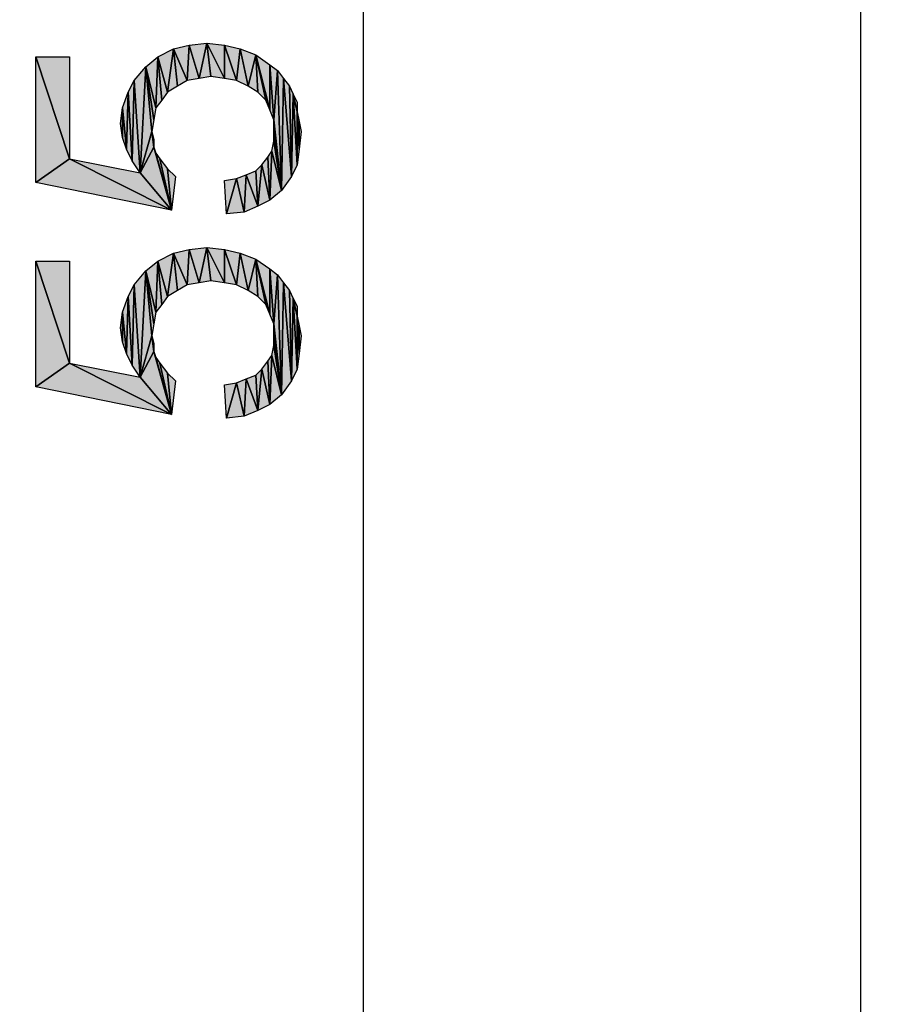
# Model space of a CAD drawing. Units: millimetres. Extents: x 0 to 1189, y 0 to 841.
# Drawn here: x 564 to 590, y 209 to 238 of the extents above; entities that cross this region are included whole.
import ezdxf

# ---------------------------------------------------------------- set-up
doc = ezdxf.new("R2010")
doc.units = ezdxf.units.MM
doc.header["$LTSCALE"] = 65.395
doc.layers.get('0').update_dxf_attribs({"linetype": 'CONTINUOUS'})
doc.layers.add('DEF_DRAFT_DIM', color=7, linetype='CONTINUOUS')
doc.styles.add('TEXTSTYLE_2', font='ar_wgl__.ttf')
doc.dimstyles.new('DIMSTYLE_1', dxfattribs={"dimtxt": 8, "dimasz": 3, "dimexe": 0.8, "dimexo": 0.2, "dimgap": 2, "dimtad": 1, "dimdsep": 46, "dimtxsty": 'TEXTSTYLE_2', "dimblk": 'OPEN', "dimblk1": 'OPEN', "dimblk2": 'OPEN', "dimcen": 0.09, "dimazin": 2, "dimtp": 0.1, "dimtm": 0.1, "dimtfac": 1, "dimtdec": 0, "dimtofl": 0, "dimtmove": 0, "dimatfit": 3, "dimldrblk": 'OPEN', "dimfxl": 1, "dimtolj": 1, "dimarcsym": 0})

# ---------------------------------------------------------------- blocks, each defined once
blk = doc.blocks.new('_OPEN')
at = {"color": 0, "linetype": 'ByBlock'}
for p, q in [((0, 0), (-1, 0.1167)), ((-1, -0.1167), (0, 0)), ((-1, 0), (0, 0))]:
    blk.add_line(p, q, dxfattribs=at)
blk = doc.blocks.new('*D6')
at = {"layer": 'DEF_DRAFT_DIM', "color": 2, "linetype": 'Continuous', "transparency": 16777216}
for p, q in [((543.818, 372.617), (572.418, 372.617)), ((572.418, 372.617), (575.218, 372.617)), ((574.418, 372.617), (574.418, 261.257)), ((574.418, 149.897), (574.418, 261.257)), ((544.218, 149.897), (572.418, 149.897)), ((572.418, 149.897), (575.218, 149.897))]:
    blk.add_line(p, q, dxfattribs=at)
at = {"layer": 'DEF_DRAFT_DIM', "color": 2, "linetype": 'Continuous', "transparency": 16777216, "xscale": 3, "yscale": 3, "zscale": 3}
for p, rotation in [((574.418, 372.617), 90), ((574.418, 149.897), 270)]:
    blk.add_blockref('_OPEN', p, dxfattribs=dict(at, rotation=rotation))
blk = doc.blocks.new('*D7')
at = {"layer": 'DEF_DRAFT_DIM', "color": 2, "linetype": 'Continuous', "transparency": 16777216}
for p, q in [((543.818, 372.617), (587.418, 372.617)), ((587.418, 372.617), (590.218, 372.617)), ((589.418, 372.617), (589.418, 259.014)), ((589.418, 145.412), (589.418, 259.014)), ((352.118, 145.412), (587.418, 145.412)), ((587.418, 145.412), (590.218, 145.412))]:
    blk.add_line(p, q, dxfattribs=at)
at = {"layer": 'DEF_DRAFT_DIM', "color": 2, "linetype": 'Continuous', "transparency": 16777216, "xscale": 3, "yscale": 3, "zscale": 3}
for p, rotation in [((589.418, 372.617), 90), ((589.418, 145.412), 270)]:
    blk.add_blockref('_OPEN', p, dxfattribs=dict(at, rotation=rotation))

msp = doc.modelspace()

# ---------------------------------------------------------------- hatches: boundary and pattern name
at = {"layer": 'DEF_DRAFT_DIM', "linetype": 'Continuous'}
for points in [[(569.159, 237.674), (569.1, 236.608), (568.685, 237.556)], [(569.1, 236.608), (569.159, 237.674), (569.455, 236.667)], [(569.692, 237.733), (569.455, 236.667), (569.159, 237.674)], [(569.455, 236.667), (569.692, 237.733), (569.811, 236.726)], [(570.226, 237.674), (570.226, 236.667), (569.692, 237.733)], [(569.811, 236.726), (569.692, 237.733), (570.226, 236.667)], [(570.226, 236.667), (570.226, 237.674), (570.581, 236.608)], [(570.7, 237.556), (570.581, 236.608), (570.226, 237.674)], [(568.211, 237.319), (568.685, 237.556), (568.507, 236.252)], [(568.803, 236.43), (568.507, 236.252), (568.685, 237.556)], [(569.1, 236.608), (568.803, 236.43), (568.685, 237.556)], [(570.581, 236.608), (570.7, 237.556), (570.937, 236.43)], [(571.174, 237.378), (570.937, 236.43), (570.7, 237.556)], [(570.937, 236.43), (571.174, 237.378), (571.233, 236.252)], [(571.588, 237.082), (571.588, 235.719), (571.174, 237.378)], [(571.233, 236.252), (571.174, 237.378), (571.47, 236.015)], [(571.47, 236.015), (571.174, 237.378), (571.588, 235.719)], [(565.544, 237.319), (565.544, 234.237), (564.537, 237.319)], [(565.544, 234.237), (564.537, 233.526), (564.537, 237.319)], [(567.855, 237.022), (568.211, 237.319), (568.151, 235.778)], [(568.329, 236.015), (568.151, 235.778), (568.211, 237.319)], [(568.211, 237.319), (568.507, 236.252), (568.329, 236.015)], [(571.826, 236.904), (571.707, 235.422), (571.588, 237.082)], [(571.588, 235.719), (571.588, 237.082), (571.707, 235.422)], [(567.5, 236.608), (567.855, 237.022), (567.677, 233.822)], [(568.033, 235.067), (567.677, 233.822), (567.855, 237.022)], [(567.855, 237.022), (568.092, 235.422), (568.033, 235.067)], [(568.151, 235.778), (568.092, 235.422), (567.855, 237.022)], [(571.707, 235.422), (571.826, 236.904), (571.944, 233.289)], [(572.003, 236.667), (571.944, 233.289), (571.826, 236.904)], [(567.322, 236.252), (567.5, 236.608), (567.44, 234.178)], [(567.44, 234.178), (567.5, 236.608), (567.677, 233.822)], [(572.24, 233.704), (571.944, 233.289), (572.003, 236.667)], [(572.181, 236.43), (572.24, 233.704), (572.003, 236.667)], [(567.144, 235.778), (567.322, 236.252), (567.263, 234.533)], [(567.263, 234.533), (567.322, 236.252), (567.44, 234.178)], [(572.3, 236.193), (572.24, 233.704), (572.181, 236.43)], [(572.418, 234.059), (572.24, 233.704), (572.3, 236.193)], [(572.418, 235.956), (572.418, 235.659), (572.3, 236.193)], [(572.418, 235.659), (572.418, 234.059), (572.3, 236.193)], [(567.085, 235.304), (567.144, 235.778), (567.144, 234.889)], [(567.144, 234.889), (567.144, 235.778), (567.263, 234.533)], [(572.477, 235.363), (572.477, 234.533), (572.418, 235.659)], [(572.477, 234.533), (572.418, 234.059), (572.418, 235.659)], [(571.707, 235.067), (571.707, 235.422), (571.944, 233.289)], [(572.537, 235.067), (572.477, 234.533), (572.477, 235.363)], [(568.092, 234.593), (567.677, 233.822), (568.033, 235.067)], [(568.092, 234.83), (568.092, 234.593), (568.033, 235.067)], [(571.707, 234.771), (571.707, 235.067), (571.944, 233.289)], [(571.648, 234.474), (571.707, 234.771), (571.944, 233.289)], [(567.677, 233.822), (568.092, 234.593), (568.626, 232.696)], [(568.151, 234.415), (568.626, 232.696), (568.092, 234.593)], [(568.27, 234.237), (568.626, 232.696), (568.151, 234.415)], [(571.529, 234.296), (571.648, 234.474), (571.588, 232.993)], [(571.944, 233.289), (571.588, 232.993), (571.648, 234.474)], [(564.537, 233.526), (565.544, 234.237), (568.626, 232.696)], [(567.677, 233.822), (568.626, 232.696), (565.544, 234.237)], [(568.507, 233.941), (568.626, 232.696), (568.27, 234.237)], [(571.351, 234.059), (571.529, 234.296), (571.588, 232.993)], [(568.744, 233.704), (568.626, 232.696), (568.507, 233.941)], [(570.877, 233.763), (571.174, 233.882), (571.233, 232.815)], [(571.174, 233.882), (571.351, 234.059), (571.233, 232.815)], [(571.588, 232.993), (571.233, 232.815), (571.351, 234.059)], [(570.581, 233.645), (570.285, 232.578), (570.226, 233.585)], [(570.285, 232.578), (570.581, 233.645), (570.818, 232.637)], [(570.581, 233.645), (570.877, 233.763), (570.818, 232.637)], [(571.233, 232.815), (570.818, 232.637), (570.877, 233.763)], [(569.159, 231.511), (569.1, 230.445), (568.685, 231.393)], [(569.1, 230.445), (569.159, 231.511), (569.455, 230.504)], [(569.692, 231.571), (569.455, 230.504), (569.159, 231.511)], [(569.455, 230.504), (569.692, 231.571), (569.811, 230.563)], [(570.226, 231.511), (570.226, 230.504), (569.692, 231.571)], [(569.811, 230.563), (569.692, 231.571), (570.226, 230.504)], [(570.226, 230.504), (570.226, 231.511), (570.581, 230.445)], [(570.7, 231.393), (570.581, 230.445), (570.226, 231.511)], [(565.544, 231.156), (565.544, 228.074), (564.537, 231.156)], [(565.544, 228.074), (564.537, 227.363), (564.537, 231.156)], [(567.855, 230.859), (568.211, 231.156), (568.151, 229.615)], [(568.329, 229.852), (568.151, 229.615), (568.211, 231.156)], [(568.211, 231.156), (568.685, 231.393), (568.507, 230.089)], [(568.211, 231.156), (568.507, 230.089), (568.329, 229.852)], [(568.803, 230.267), (568.507, 230.089), (568.685, 231.393)], [(569.1, 230.445), (568.803, 230.267), (568.685, 231.393)], [(570.581, 230.445), (570.7, 231.393), (570.937, 230.267)], [(571.174, 231.215), (570.937, 230.267), (570.7, 231.393)], [(570.937, 230.267), (571.174, 231.215), (571.233, 230.089)], [(571.588, 230.919), (571.588, 229.556), (571.174, 231.215)], [(571.233, 230.089), (571.174, 231.215), (571.47, 229.852)], [(571.47, 229.852), (571.174, 231.215), (571.588, 229.556)], [(567.5, 230.445), (567.855, 230.859), (567.677, 227.659)], [(568.033, 228.904), (567.677, 227.659), (567.855, 230.859)], [(567.855, 230.859), (568.092, 229.259), (568.033, 228.904)], [(568.151, 229.615), (568.092, 229.259), (567.855, 230.859)], [(571.826, 230.741), (571.707, 229.259), (571.588, 230.919)], [(571.588, 229.556), (571.588, 230.919), (571.707, 229.259)], [(571.707, 229.259), (571.826, 230.741), (571.944, 227.126)], [(572.003, 230.504), (571.944, 227.126), (571.826, 230.741)], [(572.24, 227.541), (571.944, 227.126), (572.003, 230.504)], [(572.181, 230.267), (572.24, 227.541), (572.003, 230.504)], [(567.322, 230.089), (567.5, 230.445), (567.44, 228.015)], [(567.44, 228.015), (567.5, 230.445), (567.677, 227.659)], [(572.3, 230.03), (572.24, 227.541), (572.181, 230.267)], [(567.144, 229.615), (567.322, 230.089), (567.263, 228.371)], [(567.263, 228.371), (567.322, 230.089), (567.44, 228.015)], [(572.418, 227.896), (572.24, 227.541), (572.3, 230.03)], [(572.418, 229.793), (572.418, 229.496), (572.3, 230.03)], [(572.418, 229.496), (572.418, 227.896), (572.3, 230.03)], [(567.085, 229.141), (567.144, 229.615), (567.144, 228.726)], [(567.144, 228.726), (567.144, 229.615), (567.263, 228.371)], [(572.477, 229.2), (572.477, 228.371), (572.418, 229.496)], [(572.477, 228.371), (572.418, 227.896), (572.418, 229.496)], [(571.707, 228.904), (571.707, 229.259), (571.944, 227.126)], [(572.537, 228.904), (572.477, 228.371), (572.477, 229.2)], [(568.092, 228.43), (567.677, 227.659), (568.033, 228.904)], [(568.092, 228.667), (568.092, 228.43), (568.033, 228.904)], [(571.707, 228.608), (571.707, 228.904), (571.944, 227.126)], [(567.677, 227.659), (568.092, 228.43), (568.626, 226.533)], [(568.151, 228.252), (568.626, 226.533), (568.092, 228.43)], [(571.648, 228.311), (571.707, 228.608), (571.944, 227.126)], [(568.27, 228.074), (568.626, 226.533), (568.151, 228.252)], [(571.351, 227.896), (571.529, 228.133), (571.588, 226.83)], [(571.529, 228.133), (571.648, 228.311), (571.588, 226.83)], [(571.944, 227.126), (571.588, 226.83), (571.648, 228.311)], [(564.537, 227.363), (565.544, 228.074), (568.626, 226.533)], [(567.677, 227.659), (568.626, 226.533), (565.544, 228.074)], [(568.507, 227.778), (568.626, 226.533), (568.27, 228.074)], [(571.174, 227.719), (571.351, 227.896), (571.233, 226.652)], [(571.588, 226.83), (571.233, 226.652), (571.351, 227.896)], [(568.744, 227.541), (568.626, 226.533), (568.507, 227.778)], [(570.581, 227.482), (570.877, 227.6), (570.818, 226.474)], [(571.233, 226.652), (570.818, 226.474), (570.877, 227.6)], [(570.877, 227.6), (571.174, 227.719), (571.233, 226.652)], [(570.581, 227.482), (570.285, 226.415), (570.226, 227.422)], [(570.285, 226.415), (570.581, 227.482), (570.818, 226.474)]]:
    msp.add_hatch(color=2, dxfattribs=at).paths.add_polyline_path(points)

# ---------------------------------------------------------------- linework, layer by layer
at = {"layer": 'DEF_DRAFT_DIM', "color": 2, "linetype": 'Continuous'}
for p, q in [((568.685, 237.556), (569.159, 237.674)), ((569.159, 237.674), (569.1, 236.608)), ((569.1, 236.608), (569.159, 237.674)), ((569.159, 237.674), (569.692, 237.733)), ((569.159, 237.674), (569.455, 236.667)), ((569.455, 236.667), (569.159, 237.674)), ((569.455, 236.667), (569.692, 237.733)), ((569.692, 237.733), (569.455, 236.667)), ((569.692, 237.733), (569.811, 236.726)), ((569.692, 237.733), (570.226, 237.674)), ((570.226, 236.667), (569.692, 237.733)), ((569.692, 237.733), (570.226, 236.667)), ((569.811, 236.726), (569.692, 237.733)), ((570.226, 237.674), (570.226, 236.667)), ((570.226, 237.674), (570.581, 236.608)), ((570.226, 236.667), (570.226, 237.674)), ((570.226, 237.674), (570.7, 237.556)), ((570.581, 236.608), (570.226, 237.674)), ((568.211, 237.319), (568.685, 237.556)), ((568.507, 236.252), (568.685, 237.556)), ((568.685, 237.556), (568.507, 236.252)), ((569.1, 236.608), (568.685, 237.556)), ((568.685, 237.556), (569.1, 236.608)), ((568.803, 236.43), (568.685, 237.556)), ((568.685, 237.556), (568.803, 236.43)), ((570.7, 237.556), (570.581, 236.608)), ((570.581, 236.608), (570.7, 237.556)), ((570.7, 237.556), (571.174, 237.378)), ((570.937, 236.43), (570.7, 237.556)), ((570.7, 237.556), (570.937, 236.43)), ((571.174, 237.378), (570.937, 236.43)), ((570.937, 236.43), (571.174, 237.378)), ((571.174, 237.378), (571.233, 236.252)), ((571.174, 237.378), (571.588, 237.082)), ((571.588, 235.719), (571.174, 237.378)), ((571.174, 237.378), (571.47, 236.015)), ((571.233, 236.252), (571.174, 237.378)), ((571.174, 237.378), (571.588, 235.719)), ((571.47, 236.015), (571.174, 237.378)), ((564.537, 237.319), (565.544, 237.319)), ((565.544, 234.237), (564.537, 237.319)), ((564.537, 237.319), (565.544, 234.237)), ((564.537, 233.526), (564.537, 237.319)), ((565.544, 237.319), (565.544, 234.237)), ((567.855, 237.022), (568.211, 237.319)), ((568.151, 235.778), (568.211, 237.319)), ((568.211, 237.319), (568.151, 235.778)), ((568.211, 237.319), (568.329, 236.015)), ((568.329, 236.015), (568.211, 237.319)), ((568.211, 237.319), (568.507, 236.252)), ((568.507, 236.252), (568.211, 237.319)), ((571.588, 237.082), (571.588, 235.719)), ((571.588, 237.082), (571.826, 236.904)), ((571.707, 235.422), (571.588, 237.082)), ((571.588, 237.082), (571.707, 235.422)), ((571.588, 235.719), (571.588, 237.082)), ((567.5, 236.608), (567.855, 237.022)), ((567.677, 233.822), (567.855, 237.022)), ((567.855, 237.022), (567.677, 233.822)), ((567.855, 237.022), (568.033, 235.067)), ((568.033, 235.067), (567.855, 237.022)), ((567.855, 237.022), (568.092, 235.422)), ((567.855, 237.022), (568.151, 235.778)), ((568.092, 235.422), (567.855, 237.022)), ((568.151, 235.778), (567.855, 237.022)), ((571.826, 236.904), (571.707, 235.422)), ((571.707, 235.422), (571.826, 236.904)), ((571.826, 236.904), (572.003, 236.667)), ((571.944, 233.289), (571.826, 236.904)), ((571.826, 236.904), (571.944, 233.289)), ((567.322, 236.252), (567.5, 236.608)), ((567.44, 234.178), (567.5, 236.608)), ((567.5, 236.608), (567.44, 234.178)), ((567.5, 236.608), (567.677, 233.822)), ((567.677, 233.822), (567.5, 236.608)), ((569.1, 236.608), (568.803, 236.43)), ((569.455, 236.667), (569.1, 236.608)), ((569.811, 236.726), (569.455, 236.667)), ((570.226, 236.667), (569.811, 236.726)), ((570.581, 236.608), (570.226, 236.667)), ((570.937, 236.43), (570.581, 236.608)), ((572.003, 236.667), (571.944, 233.289)), ((571.944, 233.289), (572.003, 236.667)), ((572.003, 236.667), (572.181, 236.43)), ((572.24, 233.704), (572.003, 236.667)), ((572.003, 236.667), (572.24, 233.704)), ((567.144, 235.778), (567.322, 236.252)), ((567.263, 234.533), (567.322, 236.252)), ((567.322, 236.252), (567.263, 234.533)), ((567.322, 236.252), (567.44, 234.178)), ((567.44, 234.178), (567.322, 236.252)), ((568.507, 236.252), (568.329, 236.015)), ((568.803, 236.43), (568.507, 236.252)), ((571.233, 236.252), (570.937, 236.43)), ((571.47, 236.015), (571.233, 236.252)), ((572.181, 236.43), (572.24, 233.704)), ((572.181, 236.43), (572.3, 236.193)), ((572.24, 233.704), (572.181, 236.43)), ((572.3, 236.193), (572.24, 233.704)), ((572.24, 233.704), (572.3, 236.193)), ((572.3, 236.193), (572.418, 235.956)), ((572.418, 235.659), (572.3, 236.193)), ((572.3, 236.193), (572.418, 235.659)), ((572.418, 234.059), (572.3, 236.193)), ((572.3, 236.193), (572.418, 234.059)), ((568.329, 236.015), (568.151, 235.778)), ((571.588, 235.719), (571.47, 236.015)), ((572.418, 235.956), (572.418, 235.659)), ((567.085, 235.304), (567.144, 235.778)), ((567.144, 235.778), (567.263, 234.533)), ((567.144, 234.889), (567.144, 235.778)), ((567.263, 234.533), (567.144, 235.778)), ((567.144, 235.778), (567.144, 234.889)), ((568.151, 235.778), (568.092, 235.422)), ((571.707, 235.422), (571.588, 235.719)), ((572.418, 235.659), (572.418, 234.059)), ((572.418, 235.659), (572.477, 235.363)), ((572.477, 234.533), (572.418, 235.659)), ((572.418, 235.659), (572.477, 234.533)), ((572.418, 234.059), (572.418, 235.659)), ((567.144, 234.889), (567.085, 235.304)), ((568.092, 235.422), (568.033, 235.067)), ((571.707, 235.422), (571.944, 233.289)), ((571.707, 235.067), (571.707, 235.422)), ((571.944, 233.289), (571.707, 235.422)), ((572.477, 235.363), (572.537, 235.067)), ((572.477, 234.533), (572.477, 235.363)), ((572.477, 235.363), (572.477, 234.533)), ((568.033, 235.067), (567.677, 233.822)), ((567.677, 233.822), (568.033, 235.067)), ((568.033, 235.067), (568.092, 234.83)), ((568.092, 234.593), (568.033, 235.067)), ((568.033, 235.067), (568.092, 234.593)), ((571.707, 235.067), (571.944, 233.289)), ((571.707, 234.771), (571.707, 235.067)), ((571.944, 233.289), (571.707, 235.067)), ((572.537, 235.067), (572.477, 234.533)), ((567.263, 234.533), (567.144, 234.889)), ((568.092, 234.83), (568.092, 234.593)), ((571.648, 234.474), (571.707, 234.771)), ((571.707, 234.771), (571.944, 233.289)), ((571.944, 233.289), (571.707, 234.771)), ((567.44, 234.178), (567.263, 234.533)), ((567.677, 233.822), (568.092, 234.593)), ((568.092, 234.593), (567.677, 233.822)), ((568.092, 234.593), (568.626, 232.696)), ((568.092, 234.593), (568.151, 234.415)), ((568.626, 232.696), (568.092, 234.593)), ((568.151, 234.415), (568.27, 234.237)), ((568.626, 232.696), (568.151, 234.415)), ((568.151, 234.415), (568.626, 232.696)), ((571.529, 234.296), (571.648, 234.474)), ((571.588, 232.993), (571.648, 234.474)), ((571.648, 234.474), (571.588, 232.993)), ((571.648, 234.474), (571.944, 233.289)), ((571.944, 233.289), (571.648, 234.474)), ((572.477, 234.533), (572.418, 234.059)), ((564.537, 233.526), (565.544, 234.237)), ((565.544, 234.237), (564.537, 233.526)), ((565.544, 234.237), (567.677, 233.822)), ((568.626, 232.696), (565.544, 234.237)), ((565.544, 234.237), (568.626, 232.696)), ((567.677, 233.822), (567.44, 234.178)), ((568.27, 234.237), (568.507, 233.941)), ((568.626, 232.696), (568.27, 234.237)), ((568.27, 234.237), (568.626, 232.696)), ((571.351, 234.059), (571.529, 234.296)), ((571.529, 234.296), (571.588, 232.993)), ((571.588, 232.993), (571.529, 234.296)), ((567.677, 233.822), (568.626, 232.696)), ((568.626, 232.696), (567.677, 233.822)), ((568.507, 233.941), (568.744, 233.704)), ((568.626, 232.696), (568.507, 233.941)), ((568.507, 233.941), (568.626, 232.696)), ((570.877, 233.763), (571.174, 233.882)), ((571.174, 233.882), (571.351, 234.059)), ((571.174, 233.882), (571.233, 232.815)), ((571.233, 232.815), (571.174, 233.882)), ((571.233, 232.815), (571.351, 234.059)), ((571.351, 234.059), (571.233, 232.815)), ((571.351, 234.059), (571.588, 232.993)), ((571.588, 232.993), (571.351, 234.059)), ((572.418, 234.059), (572.24, 233.704)), ((568.626, 232.696), (564.537, 233.526)), ((568.744, 233.704), (568.626, 232.696)), ((570.226, 233.585), (570.581, 233.645)), ((570.285, 232.578), (570.226, 233.585)), ((570.581, 233.645), (570.285, 232.578)), ((570.285, 232.578), (570.581, 233.645)), ((570.581, 233.645), (570.877, 233.763)), ((570.581, 233.645), (570.818, 232.637)), ((570.818, 232.637), (570.581, 233.645)), ((570.818, 232.637), (570.877, 233.763)), ((570.877, 233.763), (570.818, 232.637)), ((570.877, 233.763), (571.233, 232.815)), ((571.233, 232.815), (570.877, 233.763)), ((572.24, 233.704), (571.944, 233.289)), ((571.944, 233.289), (571.588, 232.993)), ((571.588, 232.993), (571.233, 232.815)), ((570.818, 232.637), (570.285, 232.578)), ((571.233, 232.815), (570.818, 232.637)), ((568.685, 231.393), (569.159, 231.511)), ((569.159, 231.511), (569.1, 230.445)), ((569.1, 230.445), (569.159, 231.511)), ((569.159, 231.511), (569.692, 231.571)), ((569.159, 231.511), (569.455, 230.504)), ((569.455, 230.504), (569.159, 231.511)), ((569.455, 230.504), (569.692, 231.571)), ((569.692, 231.571), (569.455, 230.504)), ((569.692, 231.571), (569.811, 230.563)), ((569.692, 231.571), (570.226, 231.511)), ((570.226, 230.504), (569.692, 231.571)), ((569.692, 231.571), (570.226, 230.504)), ((569.811, 230.563), (569.692, 231.571)), ((570.226, 231.511), (570.226, 230.504)), ((570.226, 231.511), (570.581, 230.445)), ((570.226, 230.504), (570.226, 231.511)), ((570.226, 231.511), (570.7, 231.393)), ((570.581, 230.445), (570.226, 231.511)), ((564.537, 231.156), (565.544, 231.156)), ((565.544, 228.074), (564.537, 231.156)), ((564.537, 231.156), (565.544, 228.074)), ((564.537, 227.363), (564.537, 231.156)), ((565.544, 231.156), (565.544, 228.074)), ((567.855, 230.859), (568.211, 231.156)), ((568.151, 229.615), (568.211, 231.156)), ((568.211, 231.156), (568.151, 229.615)), ((568.211, 231.156), (568.685, 231.393)), ((568.211, 231.156), (568.329, 229.852)), ((568.329, 229.852), (568.211, 231.156)), ((568.211, 231.156), (568.507, 230.089)), ((568.507, 230.089), (568.211, 231.156)), ((568.507, 230.089), (568.685, 231.393)), ((568.685, 231.393), (568.507, 230.089)), ((569.1, 230.445), (568.685, 231.393)), ((568.685, 231.393), (569.1, 230.445)), ((568.803, 230.267), (568.685, 231.393)), ((568.685, 231.393), (568.803, 230.267)), ((570.7, 231.393), (570.581, 230.445)), ((570.581, 230.445), (570.7, 231.393)), ((570.7, 231.393), (571.174, 231.215)), ((570.937, 230.267), (570.7, 231.393)), ((570.7, 231.393), (570.937, 230.267)), ((571.174, 231.215), (570.937, 230.267)), ((570.937, 230.267), (571.174, 231.215)), ((571.174, 231.215), (571.233, 230.089)), ((571.174, 231.215), (571.588, 230.919)), ((571.588, 229.556), (571.174, 231.215)), ((571.174, 231.215), (571.47, 229.852)), ((571.233, 230.089), (571.174, 231.215)), ((571.174, 231.215), (571.588, 229.556)), ((571.47, 229.852), (571.174, 231.215)), ((567.5, 230.445), (567.855, 230.859)), ((567.677, 227.659), (567.855, 230.859)), ((567.855, 230.859), (567.677, 227.659)), ((567.855, 230.859), (568.033, 228.904)), ((568.033, 228.904), (567.855, 230.859)), ((567.855, 230.859), (568.092, 229.259)), ((567.855, 230.859), (568.151, 229.615)), ((568.092, 229.259), (567.855, 230.859)), ((568.151, 229.615), (567.855, 230.859)), ((571.588, 230.919), (571.588, 229.556)), ((571.588, 230.919), (571.826, 230.741)), ((571.707, 229.259), (571.588, 230.919)), ((571.588, 230.919), (571.707, 229.259)), ((571.588, 229.556), (571.588, 230.919)), ((569.455, 230.504), (569.1, 230.445)), ((569.811, 230.563), (569.455, 230.504)), ((570.226, 230.504), (569.811, 230.563)), ((570.581, 230.445), (570.226, 230.504)), ((571.826, 230.741), (571.707, 229.259)), ((571.707, 229.259), (571.826, 230.741)), ((571.826, 230.741), (572.003, 230.504)), ((571.944, 227.126), (571.826, 230.741)), ((571.826, 230.741), (571.944, 227.126)), ((572.003, 230.504), (571.944, 227.126)), ((571.944, 227.126), (572.003, 230.504)), ((572.003, 230.504), (572.181, 230.267)), ((572.24, 227.541), (572.003, 230.504)), ((572.003, 230.504), (572.24, 227.541)), ((567.322, 230.089), (567.5, 230.445)), ((567.44, 228.015), (567.5, 230.445)), ((567.5, 230.445), (567.44, 228.015)), ((567.5, 230.445), (567.677, 227.659)), ((567.677, 227.659), (567.5, 230.445)), ((568.803, 230.267), (568.507, 230.089)), ((569.1, 230.445), (568.803, 230.267)), ((570.937, 230.267), (570.581, 230.445)), ((571.233, 230.089), (570.937, 230.267)), ((572.181, 230.267), (572.24, 227.541)), ((572.181, 230.267), (572.3, 230.03)), ((572.24, 227.541), (572.181, 230.267)), ((567.144, 229.615), (567.322, 230.089)), ((567.263, 228.371), (567.322, 230.089)), ((567.322, 230.089), (567.263, 228.371)), ((567.322, 230.089), (567.44, 228.015)), ((567.44, 228.015), (567.322, 230.089)), ((568.507, 230.089), (568.329, 229.852)), ((571.47, 229.852), (571.233, 230.089)), ((572.3, 230.03), (572.24, 227.541)), ((572.24, 227.541), (572.3, 230.03)), ((572.3, 230.03), (572.418, 229.793)), ((572.418, 229.496), (572.3, 230.03)), ((572.3, 230.03), (572.418, 229.496)), ((572.418, 227.896), (572.3, 230.03)), ((572.3, 230.03), (572.418, 227.896)), ((567.085, 229.141), (567.144, 229.615)), ((567.144, 229.615), (567.263, 228.371)), ((567.144, 228.726), (567.144, 229.615)), ((567.263, 228.371), (567.144, 229.615)), ((567.144, 229.615), (567.144, 228.726)), ((568.151, 229.615), (568.092, 229.259)), ((568.329, 229.852), (568.151, 229.615)), ((571.588, 229.556), (571.47, 229.852)), ((572.418, 229.793), (572.418, 229.496)), ((571.707, 229.259), (571.588, 229.556)), ((572.418, 229.496), (572.418, 227.896)), ((572.418, 229.496), (572.477, 229.2)), ((572.477, 228.371), (572.418, 229.496)), ((572.418, 229.496), (572.477, 228.371)), ((572.418, 227.896), (572.418, 229.496)), ((567.144, 228.726), (567.085, 229.141)), ((568.092, 229.259), (568.033, 228.904)), ((571.707, 229.259), (571.944, 227.126)), ((571.707, 228.904), (571.707, 229.259)), ((571.944, 227.126), (571.707, 229.259)), ((572.477, 229.2), (572.537, 228.904)), ((572.477, 228.371), (572.477, 229.2)), ((572.477, 229.2), (572.477, 228.371)), ((567.263, 228.371), (567.144, 228.726)), ((568.033, 228.904), (567.677, 227.659)), ((567.677, 227.659), (568.033, 228.904)), ((568.033, 228.904), (568.092, 228.667)), ((568.092, 228.43), (568.033, 228.904)), ((568.033, 228.904), (568.092, 228.43)), ((571.707, 228.904), (571.944, 227.126)), ((571.707, 228.608), (571.707, 228.904)), ((571.944, 227.126), (571.707, 228.904)), ((572.537, 228.904), (572.477, 228.371)), ((567.677, 227.659), (568.092, 228.43)), ((568.092, 228.43), (567.677, 227.659)), ((568.092, 228.667), (568.092, 228.43)), ((568.092, 228.43), (568.626, 226.533)), ((568.092, 228.43), (568.151, 228.252)), ((568.626, 226.533), (568.092, 228.43)), ((571.648, 228.311), (571.707, 228.608)), ((571.707, 228.608), (571.944, 227.126)), ((571.944, 227.126), (571.707, 228.608)), ((567.44, 228.015), (567.263, 228.371)), ((568.151, 228.252), (568.27, 228.074)), ((568.626, 226.533), (568.151, 228.252)), ((568.151, 228.252), (568.626, 226.533)), ((571.351, 227.896), (571.529, 228.133)), ((571.529, 228.133), (571.648, 228.311)), ((571.529, 228.133), (571.588, 226.83)), ((571.588, 226.83), (571.529, 228.133)), ((571.588, 226.83), (571.648, 228.311)), ((571.648, 228.311), (571.588, 226.83)), ((571.648, 228.311), (571.944, 227.126)), ((571.944, 227.126), (571.648, 228.311)), ((572.477, 228.371), (572.418, 227.896)), ((564.537, 227.363), (565.544, 228.074)), ((565.544, 228.074), (564.537, 227.363)), ((565.544, 228.074), (567.677, 227.659)), ((568.626, 226.533), (565.544, 228.074)), ((565.544, 228.074), (568.626, 226.533)), ((567.677, 227.659), (567.44, 228.015)), ((568.27, 228.074), (568.507, 227.778)), ((568.626, 226.533), (568.27, 228.074)), ((568.27, 228.074), (568.626, 226.533)), ((571.174, 227.719), (571.351, 227.896)), ((571.233, 226.652), (571.351, 227.896)), ((571.351, 227.896), (571.233, 226.652)), ((571.351, 227.896), (571.588, 226.83)), ((571.588, 226.83), (571.351, 227.896)), ((572.418, 227.896), (572.24, 227.541)), ((567.677, 227.659), (568.626, 226.533)), ((568.626, 226.533), (567.677, 227.659)), ((568.507, 227.778), (568.744, 227.541)), ((568.626, 226.533), (568.507, 227.778)), ((568.507, 227.778), (568.626, 226.533)), ((568.744, 227.541), (568.626, 226.533)), ((570.581, 227.482), (570.877, 227.6)), ((570.818, 226.474), (570.877, 227.6)), ((570.877, 227.6), (570.818, 226.474)), ((570.877, 227.6), (571.174, 227.719)), ((570.877, 227.6), (571.233, 226.652)), ((571.233, 226.652), (570.877, 227.6)), ((571.174, 227.719), (571.233, 226.652)), ((571.233, 226.652), (571.174, 227.719)), ((572.24, 227.541), (571.944, 227.126)), ((568.626, 226.533), (564.537, 227.363)), ((570.226, 227.422), (570.581, 227.482)), ((570.285, 226.415), (570.226, 227.422)), ((570.581, 227.482), (570.285, 226.415)), ((570.285, 226.415), (570.581, 227.482)), ((570.581, 227.482), (570.818, 226.474)), ((570.818, 226.474), (570.581, 227.482)), ((571.944, 227.126), (571.588, 226.83)), ((571.233, 226.652), (570.818, 226.474)), ((571.588, 226.83), (571.233, 226.652)), ((570.818, 226.474), (570.285, 226.415))]:
    msp.add_line(p, q, dxfattribs=at)

# ---------------------------------------------------------------- dimensions: what is measured, and where the dimension line sits
for base, p2, picture, middle in [((589.418, 145.412), (351.918, 145.412), '*D7', (589.418, 250.598)), ((574.418, 149.897), (544.018, 149.897), '*D6', (574.418, 226.789))]:
    dim = msp.add_linear_dim(base=base, p1=(543.618, 372.617), p2=p2, angle=270, text='  ', dimstyle='DIMSTYLE_1', dxfattribs=at)
    dim.commit()
    dim.dimension.update_dxf_attribs({"geometry": picture, "text_midpoint": middle, "dimtype": 160})

doc.saveas('drawing.dxf')
